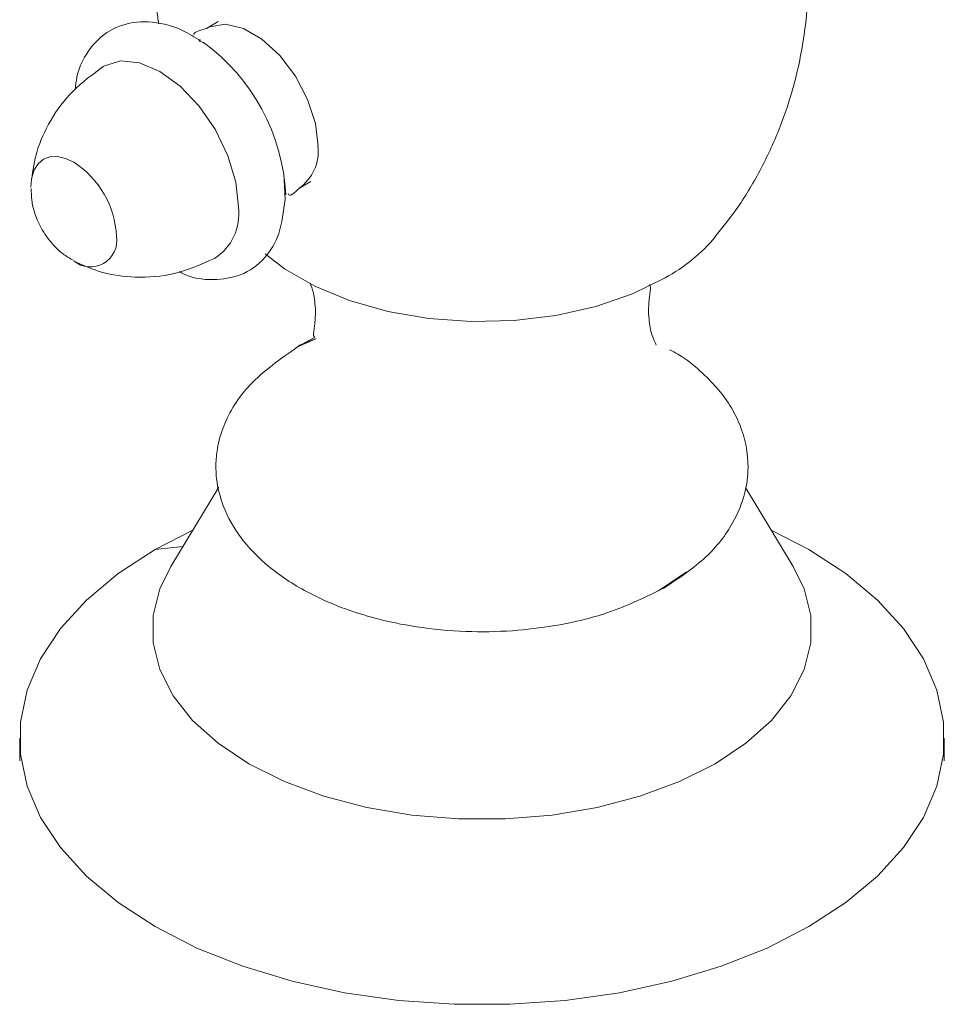
# Model space of a CAD drawing. Units: inches. Extents: x 1.8 to 56.2, y 6.9 to 52.9.
# Drawn here: x 35 to 37, y 38.6 to 40.7 of the extents above; entities that cross this region are included whole.
import ezdxf

# ---------------------------------------------------------------- set-up
doc = ezdxf.new("R2010")
doc.units = ezdxf.units.IN
doc.header["$LTSCALE"] = 2
doc.header["$MEASUREMENT"] = 0
doc.layers.add('WATERWORKS FITTING', color=7, linetype='Continuous', lineweight=9)

# ---------------------------------------------------------------- blocks, each defined once
blk = doc.blocks.new('JUMK42 ISO')
at = {"layer": 'WATERWORKS FITTING'}
for p, q in [((-3.3943, 0.1759), (-3.4196, 0.1613)), ((-3.4352, 0.1336), (-3.4328, 0.1374)), ((-3.4175, 0.1253), (-3.4274, 0.1313)), ((-3.7931, -0.1766), (-3.7919, -0.16)), ((-3.2522, -0.2029), (-3.2545, -0.1483)), ((-3.2228, -0.1797), (-3.1975, -0.1651)), ((-3.1883, -0.5009), (-3.2255, -0.5171)), ((-3.2155, -0.5116), (-3.191, -0.4983)), ((-3.1863, -0.4995), (-3.2155, -0.5116)), ((-3.3935, -0.8163), (-3.4956, -0.9852)), ((-2.1702, -0.9852), (-2.2719, -0.8171)), ((-3.5289, -0.949), (-3.4486, -0.9075)), ((-3.5289, -0.949), (-3.4696, -0.9423)), ((-3.8172, -1.3508), (-3.8172, -1.399)), ((-1.8487, -1.399), (-1.8487, -1.3508))]:
    blk.add_line(p, q, dxfattribs=at)
at = {"layer": 'WATERWORKS FITTING', "flags": 128}
for points in [[(-3.182, -0.0896), (-3.1877, -0.041), (-3.2041, 0.0101), (-3.2301, 0.0596), (-3.2634, 0.1036), (-3.3014, 0.1384), (-3.341, 0.1613), (-3.379, 0.1704), (-3.4124, 0.1649), (-3.42, 0.161)], [(-3.6393, 0.0798), (-3.6367, 0.0814), (-3.6021, 0.0921), (-3.5618, 0.0881), (-3.5186, 0.0697), (-3.4754, 0.0382), (-3.4351, -0.0043), (-3.4005, -0.055), (-3.3739, -0.1102), (-3.3572, -0.1664), (-3.3516, -0.2196)], [(-3.7919, -0.16), (-3.7914, -0.1571), (-3.7862, -0.1403), (-3.7778, -0.127), (-3.7665, -0.1176), (-3.7527, -0.1125), (-3.7369, -0.1119), (-3.7199, -0.1158), (-3.7021, -0.124)], [(-3.2946, -0.3191), (-3.2535, -0.3509), (-3.1891, -0.3881), (-3.115, -0.4186), (-3.0333, -0.4417), (-2.946, -0.4567), (-2.8557, -0.4632), (-2.7647, -0.461), (-2.6756, -0.4502), (-2.5908, -0.4311), (-2.5126, -0.4042), (-2.4432, -0.3702)], [(-2.2172, -0.9075), (-2.1369, -0.949), (-2.0581, -1.0003), (-1.9906, -1.0568), (-1.9354, -1.1176), (-1.8932, -1.1817), (-1.8648, -1.2483), (-1.8504, -1.3165), (-1.8504, -1.3851), (-1.8648, -1.4532), (-1.8932, -1.5198), (-1.9354, -1.584), (-1.9906, -1.6447), (-2.0581, -1.7012), (-2.1369, -1.7525)], [(-2.1369, -1.7525), (-2.2259, -1.798), (-2.3237, -1.837), (-2.429, -1.8689), (-2.5401, -1.8932), (-2.6555, -1.9097), (-2.7735, -1.9179), (-2.8923, -1.9179), (-3.0103, -1.9097), (-3.1257, -1.8932), (-3.2369, -1.8689), (-3.3421, -1.837), (-3.4399, -1.798), (-3.5289, -1.7525), (-3.6077, -1.7012), (-3.6752, -1.6447), (-3.7304, -1.584), (-3.7726, -1.5198), (-3.801, -1.4532), (-3.8154, -1.3851), (-3.8154, -1.3165), (-3.801, -1.2483), (-3.7726, -1.1817), (-3.7304, -1.1176), (-3.6752, -1.0568), (-3.6077, -1.0003), (-3.5289, -0.949)], [(-2.3366, -1.4053), (-2.4122, -1.4432), (-2.4965, -1.4745), (-2.5876, -1.4985), (-2.6837, -1.5148), (-2.7828, -1.523), (-2.883, -1.523), (-2.9821, -1.5148), (-3.0782, -1.4985), (-3.1693, -1.4745), (-3.2536, -1.4432), (-3.3293, -1.4053), (-3.3948, -1.3617), (-3.449, -1.313), (-3.4906, -1.2604), (-3.5188, -1.2049), (-3.5331, -1.1477), (-3.5331, -1.0899), (-3.5188, -1.0327), (-3.4956, -0.9852)], [(-2.1702, -0.9852), (-2.147, -1.0327), (-2.1327, -1.0899), (-2.1327, -1.1477), (-2.147, -1.2049), (-2.1752, -1.2604), (-2.2168, -1.313), (-2.271, -1.3617), (-2.3366, -1.4053)], [(-2.4571, -1.0373), (-2.4003, -0.9986), (-2.3978, -0.9966)]]:
    blk.add_lwpolyline(points, dxfattribs=at)
at = {"layer": 'WATERWORKS FITTING'}
for centre, radius, start, end in [((-3.6764, -0.2133), 0.426, 2.6478, 54.0931), ((-3.279, -0.1), 0.0975, 305.5107, 6.1625), ((-3.8087, -0.2906), 0.1978, 2.6055, 57.3945), ((-3.4628, -0.2343), 0.1122, 302.6113, 7.5103), ((-3.6666, -0.2907), 0.0562, 230.7967, 9.214), ((-2.6244, -0.0385), 0.378, 298.6395, 319.817)]:
    blk.add_arc(centre, radius, start, end, dxfattribs=at)
for points, knots in [([(-3.3801, 0.7598), (-3.3954, 0.7359), (-3.4282, 0.6847), (-3.4671, 0.599), (-3.4995, 0.5023), (-3.521, 0.3989), (-3.5288, 0.2916), (-3.5283, 0.2152), (-3.5218, 0.1756), (-3.521, 0.1708)], [0, 0, 0, 0, 0.138001, 0.296094, 0.455352, 0.632167, 0.805973, 0.976192, 1, 1, 1, 1]), ([(-2.3368, -0.2824), (-2.3213, -0.2633), (-2.2856, -0.2193), (-2.2398, -0.1423), (-2.1985, -0.0538), (-2.1663, 0.0431), (-2.145, 0.1464), (-2.1363, 0.2539), (-2.1404, 0.3595), (-2.1566, 0.4616), (-2.1836, 0.5591), (-2.2213, 0.6501), (-2.2556, 0.7168), (-2.2799, 0.7508), (-2.2857, 0.7588)], [0, 0, 0, 0, 0.066344, 0.152919, 0.240395, 0.328516, 0.426352, 0.522523, 0.616709, 0.708923, 0.799142, 0.887328, 0.973398, 1, 1, 1, 1]), ([(-3.4274, 0.1313), (-3.4399, 0.1396), (-3.4665, 0.1571), (-3.5172, 0.1745), (-3.5747, 0.1786), (-3.6364, 0.1551), (-3.6745, 0.1124), (-3.6953, 0.0684), (-3.6979, 0.0404), (-3.6987, 0.0317)], [0, 0, 0, 0, 0.108377, 0.230709, 0.421664, 0.598493, 0.792607, 0.935948, 1, 1, 1, 1]), ([(-3.42, 0.1611), (-3.4323, 0.157), (-3.4487, 0.1516), (-3.4464, 0.1486), (-3.4459, 0.1479)], [0, 0, 0, 0, 0.757161, 1, 1, 1, 1]), ([(-3.6393, 0.0798), (-3.6617, 0.0635), (-3.7058, 0.0313), (-3.7527, -0.0326), (-3.7831, -0.0989), (-3.7891, -0.1408), (-3.792, -0.1609)], [0, 0, 0, 0, 0.267835, 0.527218, 0.772383, 1, 1, 1, 1]), ([(-3.7927, -0.1797), (-3.7926, -0.188), (-3.7921, -0.2062), (-3.7851, -0.2364), (-3.7751, -0.2566), (-3.7695, -0.268)], [0, 0, 0, 0, 0.27118, 0.58786, 1, 1, 1, 1]), ([(-3.2453, -0.1903), (-3.245, -0.1914), (-3.2429, -0.1991), (-3.2318, -0.1885), (-3.2225, -0.1795)], [0, 0, 0, 0, 0.154597, 1, 1, 1, 1]), ([(-3.4774, -0.3567), (-3.4758, -0.3576), (-3.4526, -0.3713), (-3.4072, -0.3766), (-3.3424, -0.367), (-3.2939, -0.3313), (-3.2612, -0.2771), (-3.2553, -0.2284), (-3.2522, -0.2029)], [0, 0, 0, 0, 0.0145135, 0.2179014, 0.3955115, 0.6018221, 0.7919069, 1, 1, 1, 1]), ([(-3.7695, -0.268), (-3.7605, -0.2811), (-3.7475, -0.3), (-3.7241, -0.3207), (-3.7108, -0.3284), (-3.7036, -0.3326)], [0, 0, 0, 0, 0.5090566, 0.7320657, 1, 1, 1, 1]), ([(-3.6972, -0.3369), (-3.6795, -0.3446), (-3.6408, -0.3616), (-3.5682, -0.3715), (-3.4843, -0.3648), (-3.4304, -0.3411), (-3.4023, -0.3288)], [0, 0, 0, 0, 0.200638, 0.43782, 0.707077, 1, 1, 1, 1]), ([(-3.1992, -0.3805), (-3.1965, -0.3872), (-3.1902, -0.4029), (-3.1883, -0.4271), (-3.1872, -0.4409)], [0, 0, 0, 0, 0.428969, 1, 1, 1, 1]), ([(-2.4786, -0.4423), (-2.4781, -0.4313), (-2.4771, -0.409), (-2.4724, -0.3887), (-2.4754, -0.3861), (-2.4767, -0.385)], [0, 0, 0, 0, 0.364655, 0.743461, 1, 1, 1, 1]), ([(-3.1872, -0.4409), (-3.1877, -0.4519), (-3.1886, -0.4742), (-3.1933, -0.4938), (-3.1899, -0.4961), (-3.1886, -0.497)], [0, 0, 0, 0, 0.371672, 0.756239, 1, 1, 1, 1]), ([(-2.4627, -0.5127), (-2.4625, -0.5127), (-2.4616, -0.5131), (-2.4675, -0.5025), (-2.4756, -0.4797), (-2.4775, -0.4557), (-2.4786, -0.4423)], [0, 0, 0, 0, 0.06042, 0.292159, 0.608184, 1, 1, 1, 1]), ([(-3.2255, -0.5171), (-3.2623, -0.5431), (-3.3324, -0.5927), (-3.3799, -0.6707), (-3.3966, -0.7287), (-3.4001, -0.7666), (-3.398, -0.8085), (-3.3847, -0.862), (-3.3468, -0.9292), (-3.2828, -0.9931), (-3.2043, -1.0424), (-3.1284, -1.075), (-3.0544, -1.0981), (-2.9689, -1.1159), (-2.87, -1.1253), (-2.7703, -1.1237), (-2.6681, -1.1113), (-2.5541, -1.0845), (-2.4834, -1.0496), (-2.4446, -1.0305)], [0, 0, 0, 0, 0.093381, 0.177938, 0.221802, 0.25138, 0.276217, 0.326055, 0.389268, 0.461706, 0.529671, 0.579142, 0.619777, 0.673256, 0.734662, 0.79168, 0.844378, 0.914459, 1, 1, 1, 1]), ([(-3.2252, -0.5175), (-3.2244, -0.5165), (-3.2219, -0.5134), (-3.2181, -0.5123), (-3.2155, -0.5116)], [0, 0, 0, 0, 0.317086, 1, 1, 1, 1]), ([(-2.4446, -1.0305), (-2.4134, -1.0096), (-2.3528, -0.9691), (-2.2987, -0.8983), (-2.2719, -0.8333), (-2.2625, -0.761), (-2.2782, -0.6827), (-2.3205, -0.6149), (-2.3691, -0.5671), (-2.4023, -0.5395), (-2.4275, -0.5264), (-2.4336, -0.5232)], [0, 0, 0, 0, 0.151635, 0.294216, 0.409558, 0.498574, 0.65739, 0.80734, 0.884627, 0.972187, 1, 1, 1, 1])]:
    blk.add_open_spline(points, degree=3, knots=knots, dxfattribs=at)

msp = doc.modelspace()

# ---------------------------------------------------------------- block references
at = {"layer": 'WATERWORKS FITTING'}
msp.add_blockref('JUMK42 ISO', (38.8175, 40.5345), dxfattribs=at)

doc.saveas('drawing.dxf')
